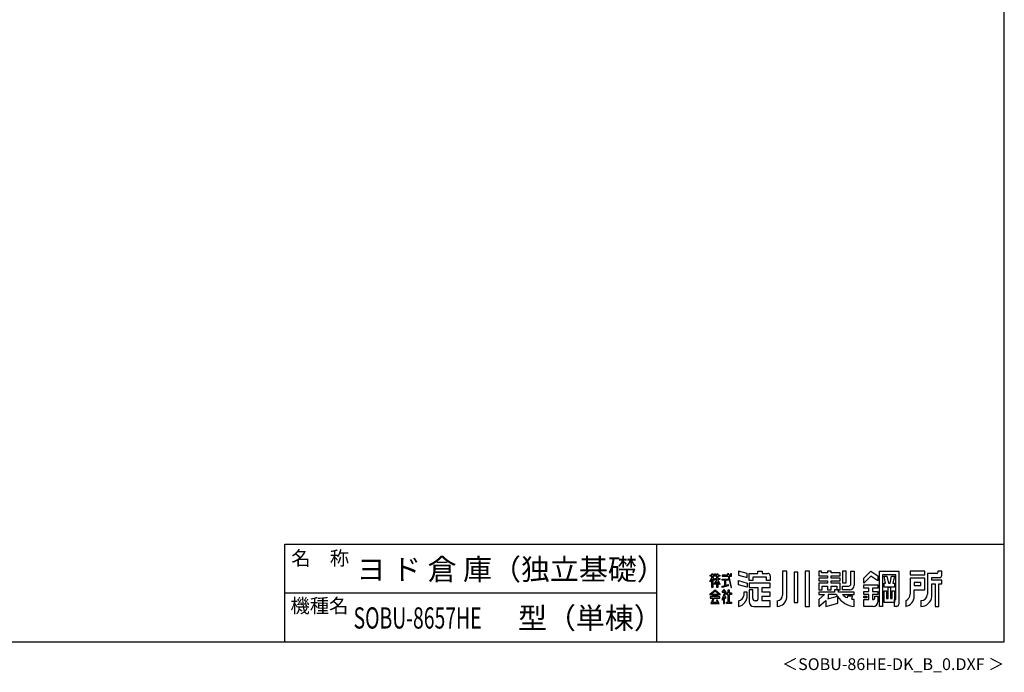
# Model space of a CAD drawing. Extents: x 868 to 32764, y 310 to 22484.
# Drawn here: x 16065 to 32764, y 310 to 11383 of the extents above; entities that cross this region are included whole.
import ezdxf
from ezdxf.enums import TextEntityAlignment as Align

# ---------------------------------------------------------------- set-up
doc = ezdxf.new("R2010")
doc.units = 0
doc.header["$LTSCALE"] = 80
doc.header["$MEASUREMENT"] = 0
for name, color, linetype in [('FILENAME', 7, 'CONTINUOUS'), ('NAME', 20, 'CONTINUOUS'), ('WAKUMOJI-01', 130, 'CONTINUOUS'), ('WAKUSEN-01', 50, 'CONTINUOUS'), ('WAKUSEN-02', 130, 'CONTINUOUS'), ('YODOROGO', 130, 'CONTINUOUS')]:
    doc.layers.add(name, color=color, linetype=linetype)
doc.styles.add('00', font='ROMANS', dxfattribs={"width": 0.666667, "bigfont": 'BIGFONT'})
doc.styles.add('01', font='ROMANS', dxfattribs={"height": 3, "bigfont": 'BIGFONT'})
doc.styles.add('FILENAME', font='romans', dxfattribs={"height": 200, "bigfont": 'bigfont'})
doc.styles.add('WAKUMOJI', font='SIMPLEX', dxfattribs={"height": 3, "bigfont": 'BIGFONT'})

msp = doc.modelspace()

# ---------------------------------------------------------------- linework, layer by layer
at = {"layer": 'WAKUSEN-01'}
for p, q in [((32764, 828), (32764, 22484)), ((20560, 2484), (32764, 2484)), ((20560, 2484), (32764, 2484)), ((20560, 828), (20560, 2484)), ((868, 828), (32764, 828))]:
    msp.add_line(p, q, dxfattribs=at)
at = {"layer": 'WAKUSEN-02'}
for p, q in [((26868, 828), (26868, 2484)), ((20560, 1656), (26868, 1656)), ((20560, 1656), (26868, 1656))]:
    msp.add_line(p, q, dxfattribs=at)
at = {"layer": 'YODOROGO'}
for p, q in [((28402, 1985), (28258, 2028)), ((28258, 2028), (28258, 1960)), ((28402, 1985), (28258, 2028)), ((28258, 2028), (28258, 1960)), ((28586, 2028), (28658, 2028)), ((28586, 1988), (28586, 2028)), ((28586, 2028), (28658, 2028)), ((28586, 1988), (28586, 2028)), ((28658, 2028), (28658, 1988)), ((28658, 2028), (28658, 1988)), ((29002, 2028), (29002, 1620)), ((29074, 2028), (29002, 2028)), ((29002, 2028), (29002, 1620)), ((29074, 2028), (29002, 2028)), ((29074, 1580), (29074, 2028)), ((29074, 1580), (29074, 2028)), ((29198, 2008), (29198, 1492)), ((29262, 2008), (29198, 2008)), ((29198, 2008), (29198, 1492)), ((29262, 2008), (29198, 2008)), ((29262, 1492), (29262, 2008)), ((29262, 1492), (29262, 2008)), ((29386, 2028), (29386, 1428)), ((29458, 2028), (29386, 2028)), ((29386, 2028), (29386, 1428)), ((29458, 2028), (29386, 2028)), ((29458, 1428), (29458, 2028)), ((29458, 1428), (29458, 2028)), ((29618, 2028), (29618, 1948)), ((29666, 2028), (29618, 2028)), ((29618, 2028), (29618, 1948)), ((29666, 2028), (29618, 2028)), ((29666, 1996), (29666, 2028)), ((29666, 1996), (29666, 2028)), ((29766, 2028), (29766, 1996)), ((29830, 2028), (29766, 2028)), ((29766, 2028), (29766, 1996)), ((29830, 2028), (29766, 2028)), ((29830, 1996), (29830, 2028)), ((29830, 1996), (29830, 2028)), ((30082, 2028), (30022, 2028)), ((30022, 2028), (30022, 1828)), ((30082, 2028), (30022, 2028)), ((30022, 2028), (30022, 1828)), ((30082, 1828), (30082, 2028)), ((30082, 1828), (30082, 2028)), ((30162, 2028), (30218, 2028)), ((30162, 1812), (30162, 2028)), ((30162, 2028), (30218, 2028)), ((30162, 1812), (30162, 2028)), ((30218, 2028), (30218, 1788)), ((30218, 2028), (30218, 1788)), ((30382, 1908), (30498, 2028)), ((30382, 1908), (30498, 2028)), ((30498, 2028), (30618, 1948)), ((30498, 2028), (30618, 1948)), ((30646, 1428), (30646, 2028)), ((30646, 2028), (30974, 2028)), ((30646, 1428), (30646, 2028)), ((30646, 2028), (30974, 2028)), ((30974, 2028), (30974, 1468)), ((30974, 2028), (30974, 1468)), ((31414, 2028), (31166, 2028)), ((31166, 2028), (31166, 1964)), ((31414, 2028), (31166, 2028)), ((31166, 2028), (31166, 1964)), ((31414, 1964), (31414, 2028)), ((31414, 1964), (31414, 2028)), ((31638, 2028), (31638, 2004)), ((31702, 2028), (31638, 2028)), ((31638, 2028), (31638, 2004)), ((31702, 2028), (31638, 2028)), ((31702, 1956), (31702, 2028)), ((31702, 1956), (31702, 2028)), ((27778, 1956), (27802, 1956)), ((27778, 1940), (27778, 1956)), ((27778, 1956), (27802, 1956)), ((27778, 1940), (27778, 1956)), ((27802, 1940), (27778, 1940)), ((27802, 1940), (27778, 1940)), ((27778, 1860), (27802, 1915)), ((27778, 1860), (27802, 1915)), ((27802, 1891), (27778, 1844)), ((27802, 1891), (27778, 1844)), ((27778, 1844), (27778, 1860)), ((27778, 1844), (27778, 1860)), ((27802, 1980), (27818, 1980)), ((27802, 1956), (27802, 1980)), ((27802, 1980), (27818, 1980)), ((27802, 1956), (27802, 1980)), ((27802, 1915), (27802, 1940)), ((27802, 1915), (27802, 1940)), ((27802, 1748), (27802, 1891)), ((27802, 1748), (27802, 1891)), ((27818, 1980), (27818, 1956)), ((27818, 1980), (27818, 1956)), ((27818, 1956), (27850, 1956)), ((27818, 1956), (27850, 1956)), ((27818, 1940), (27818, 1918)), ((27890, 1940), (27818, 1940)), ((27818, 1940), (27818, 1918)), ((27890, 1940), (27818, 1940)), ((27818, 1918), (27842, 1884)), ((27818, 1918), (27842, 1884)), ((27818, 1894), (27818, 1748)), ((27842, 1868), (27818, 1894)), ((27818, 1894), (27818, 1748)), ((27842, 1868), (27818, 1894)), ((27842, 1884), (27842, 1868)), ((27842, 1884), (27842, 1868)), ((27850, 1980), (27866, 1980)), ((27850, 1956), (27850, 1980)), ((27850, 1980), (27866, 1980)), ((27850, 1956), (27850, 1980)), ((27850, 1813), (27890, 1880)), ((27850, 1813), (27890, 1880)), ((27890, 1848), (27850, 1797)), ((27890, 1848), (27850, 1797)), ((27858, 1901), (27890, 1901)), ((27858, 1885), (27858, 1901)), ((27858, 1901), (27890, 1901)), ((27858, 1885), (27858, 1901)), ((27890, 1885), (27858, 1885)), ((27890, 1885), (27858, 1885)), ((27866, 1980), (27866, 1956)), ((27866, 1980), (27866, 1956)), ((27866, 1956), (27890, 1956)), ((27866, 1956), (27890, 1956)), ((27890, 1980), (27906, 1980)), ((27890, 1956), (27890, 1980)), ((27890, 1980), (27906, 1980)), ((27890, 1956), (27890, 1980)), ((27890, 1901), (27890, 1940)), ((27890, 1901), (27890, 1940)), ((27890, 1880), (27890, 1885)), ((27890, 1880), (27890, 1885)), ((27890, 1748), (27890, 1848)), ((27890, 1748), (27890, 1848)), ((27906, 1980), (27906, 1956)), ((27906, 1980), (27906, 1956)), ((27906, 1956), (27938, 1956)), ((27906, 1956), (27938, 1956)), ((27906, 1940), (27906, 1901)), ((27938, 1940), (27906, 1940)), ((27906, 1940), (27906, 1901)), ((27938, 1940), (27906, 1940)), ((27906, 1901), (27938, 1901)), ((27906, 1901), (27938, 1901)), ((27906, 1885), (27906, 1881)), ((27938, 1885), (27906, 1885)), ((27906, 1885), (27906, 1881)), ((27938, 1885), (27906, 1885)), ((27906, 1881), (27938, 1813)), ((27906, 1881), (27938, 1813)), ((27906, 1849), (27906, 1748)), ((27938, 1797), (27906, 1849)), ((27906, 1849), (27906, 1748)), ((27938, 1797), (27906, 1849)), ((27938, 1956), (27938, 1940)), ((27938, 1956), (27938, 1940)), ((27938, 1901), (27938, 1885)), ((27938, 1901), (27938, 1885)), ((27978, 1956), (27978, 1940)), ((28077, 1956), (27978, 1956)), ((27978, 1956), (27978, 1940)), ((28077, 1956), (27978, 1956)), ((27978, 1940), (28080, 1940)), ((27978, 1940), (28080, 1940)), ((27978, 1893), (28078, 1893)), ((27978, 1873), (27978, 1893)), ((27978, 1893), (28078, 1893)), ((27978, 1873), (27978, 1893)), ((28022, 1873), (27978, 1873)), ((28022, 1873), (27978, 1873)), ((28022, 1785), (28022, 1873)), ((28022, 1785), (28022, 1873)), ((28034, 1873), (28034, 1787)), ((28078, 1873), (28034, 1873)), ((28034, 1873), (28034, 1787)), ((28078, 1873), (28034, 1873)), ((28071, 1980), (28077, 1956)), ((28091, 1980), (28071, 1980)), ((28071, 1980), (28077, 1956)), ((28091, 1980), (28071, 1980)), ((28078, 1893), (28078, 1873)), ((28078, 1893), (28078, 1873)), ((28080, 1940), (28130, 1748)), ((28080, 1940), (28130, 1748)), ((28096, 1956), (28091, 1980)), ((28096, 1956), (28091, 1980)), ((28122, 1956), (28096, 1956)), ((28122, 1956), (28096, 1956)), ((28099, 1940), (28138, 1940)), ((28138, 1748), (28099, 1940)), ((28099, 1940), (28138, 1940)), ((28138, 1748), (28099, 1940)), ((28122, 1980), (28122, 1956)), ((28138, 1980), (28122, 1980)), ((28122, 1980), (28122, 1956)), ((28138, 1980), (28122, 1980)), ((28138, 1956), (28138, 1980)), ((28138, 1956), (28138, 1980)), ((28138, 1940), (28138, 1956)), ((28138, 1940), (28138, 1956)), ((28258, 1960), (28402, 1917)), ((28258, 1960), (28402, 1917)), ((28258, 1868), (28402, 1825)), ((28258, 1796), (28258, 1868)), ((28258, 1868), (28402, 1825)), ((28258, 1796), (28258, 1868)), ((28402, 1917), (28402, 1985)), ((28402, 1917), (28402, 1985)), ((28434, 1988), (28586, 1988)), ((28434, 1868), (28434, 1988)), ((28434, 1988), (28586, 1988)), ((28434, 1868), (28434, 1988)), ((28498, 1868), (28434, 1868)), ((28498, 1868), (28434, 1868)), ((28730, 1924), (28498, 1924)), ((28498, 1924), (28498, 1868)), ((28730, 1924), (28498, 1924)), ((28498, 1924), (28498, 1868)), ((28658, 1988), (28754, 1988)), ((28658, 1988), (28754, 1988)), ((28730, 1868), (28730, 1924)), ((28730, 1868), (28730, 1924)), ((28794, 1868), (28730, 1868)), ((28794, 1868), (28730, 1868)), ((28794, 1948), (28794, 1868)), ((28794, 1948), (28794, 1868)), ((29618, 1948), (29766, 1948)), ((29618, 1948), (29766, 1948)), ((29618, 1908), (29618, 1860)), ((29766, 1908), (29618, 1908)), ((29618, 1908), (29618, 1860)), ((29766, 1908), (29618, 1908)), ((29618, 1860), (29766, 1860)), ((29618, 1860), (29766, 1860)), ((29766, 1996), (29666, 1996)), ((29766, 1996), (29666, 1996)), ((29766, 1948), (29766, 1908)), ((29766, 1948), (29766, 1908)), ((29766, 1860), (29766, 1820)), ((29766, 1860), (29766, 1820)), ((29978, 1996), (29830, 1996)), ((29978, 1996), (29830, 1996)), ((29830, 1948), (29978, 1948)), ((29830, 1908), (29830, 1948)), ((29830, 1948), (29978, 1948)), ((29830, 1908), (29830, 1948)), ((29978, 1908), (29830, 1908)), ((29978, 1908), (29830, 1908)), ((29830, 1860), (29978, 1860)), ((29830, 1820), (29830, 1860)), ((29830, 1860), (29978, 1860)), ((29830, 1820), (29830, 1860)), ((29978, 1948), (29978, 1996)), ((29978, 1948), (29978, 1996)), ((29978, 1860), (29978, 1908)), ((29978, 1860), (29978, 1908)), ((30498, 1940), (30382, 1820)), ((30498, 1940), (30382, 1820)), ((30382, 1820), (30382, 1908)), ((30382, 1820), (30382, 1908)), ((30618, 1860), (30498, 1940)), ((30618, 1860), (30498, 1940)), ((30618, 1948), (30618, 1860)), ((30618, 1948), (30618, 1860)), ((30698, 1964), (30698, 1428)), ((30926, 1964), (30698, 1964)), ((30698, 1964), (30698, 1428)), ((30926, 1964), (30698, 1964)), ((30724, 1940), (30772, 1940)), ((30750, 1820), (30724, 1940)), ((30724, 1940), (30772, 1940)), ((30750, 1820), (30724, 1940)), ((30772, 1940), (30798, 1820)), ((30772, 1940), (30798, 1820)), ((30826, 1820), (30852, 1940)), ((30826, 1820), (30852, 1940)), ((30852, 1940), (30900, 1940)), ((30852, 1940), (30900, 1940)), ((30900, 1940), (30874, 1820)), ((30900, 1940), (30874, 1820)), ((30926, 1548), (30926, 1964)), ((30926, 1548), (30926, 1964)), ((31166, 1964), (31414, 1964)), ((31166, 1964), (31414, 1964)), ((31414, 1908), (31166, 1908)), ((31166, 1908), (31166, 1636)), ((31414, 1908), (31166, 1908)), ((31166, 1908), (31166, 1636)), ((31414, 1708), (31414, 1908)), ((31414, 1708), (31414, 1908)), ((31462, 1988), (31462, 1636)), ((31622, 1988), (31462, 1988)), ((31462, 1988), (31462, 1636)), ((31622, 1988), (31462, 1988)), ((31534, 1916), (31662, 1916)), ((31534, 1876), (31534, 1916)), ((31534, 1916), (31662, 1916)), ((31534, 1876), (31534, 1916)), ((31702, 1876), (31534, 1876)), ((31702, 1876), (31534, 1876)), ((31702, 1812), (31702, 1876)), ((31702, 1812), (31702, 1876)), ((27778, 1644), (27858, 1708)), ((27778, 1644), (27858, 1708)), ((27858, 1684), (27778, 1620)), ((27858, 1684), (27778, 1620)), ((27818, 1748), (27802, 1748)), ((27818, 1748), (27802, 1748)), ((27850, 1797), (27850, 1813)), ((27850, 1797), (27850, 1813)), ((27858, 1708), (27938, 1644)), ((27858, 1708), (27938, 1644)), ((27938, 1620), (27858, 1684)), ((27938, 1620), (27858, 1684)), ((27906, 1748), (27890, 1748)), ((27906, 1748), (27890, 1748)), ((27938, 1813), (27938, 1797)), ((27938, 1813), (27938, 1797)), ((27978, 1772), (28022, 1785)), ((27978, 1772), (28022, 1785)), ((28078, 1776), (27978, 1748)), ((28078, 1776), (27978, 1748)), ((27978, 1748), (27978, 1772)), ((27978, 1748), (27978, 1772)), ((27978, 1684), (27978, 1668)), ((28002, 1684), (27978, 1684)), ((27978, 1684), (27978, 1668)), ((28002, 1684), (27978, 1684)), ((28002, 1708), (28002, 1684)), ((28018, 1708), (28002, 1708)), ((28002, 1708), (28002, 1684)), ((28018, 1708), (28002, 1708)), ((28018, 1684), (28018, 1708)), ((28018, 1684), (28018, 1708)), ((28041, 1684), (28018, 1684)), ((28041, 1684), (28018, 1684)), ((28034, 1787), (28078, 1799)), ((28034, 1787), (28078, 1799)), ((28041, 1660), (28041, 1684)), ((28041, 1660), (28041, 1684)), ((28078, 1799), (28078, 1776)), ((28078, 1799), (28078, 1776)), ((28082, 1656), (28082, 1708)), ((28082, 1708), (28098, 1708)), ((28082, 1656), (28082, 1708)), ((28082, 1708), (28098, 1708)), ((28098, 1708), (28098, 1656)), ((28098, 1708), (28098, 1656)), ((28130, 1748), (28138, 1748)), ((28130, 1748), (28138, 1748)), ((28402, 1753), (28258, 1796)), ((28402, 1753), (28258, 1796)), ((28402, 1825), (28402, 1753)), ((28402, 1825), (28402, 1753)), ((28794, 1820), (28434, 1820)), ((28434, 1820), (28434, 1748)), ((28794, 1820), (28434, 1820)), ((28434, 1820), (28434, 1748)), ((28434, 1748), (28586, 1748)), ((28434, 1748), (28586, 1748)), ((28434, 1708), (28434, 1508)), ((28498, 1708), (28434, 1708)), ((28434, 1708), (28434, 1508)), ((28498, 1708), (28434, 1708)), ((28498, 1564), (28498, 1708)), ((28498, 1564), (28498, 1708)), ((28586, 1748), (28586, 1548)), ((28586, 1748), (28586, 1548)), ((28658, 1668), (28658, 1748)), ((28658, 1748), (28794, 1748)), ((28658, 1668), (28658, 1748)), ((28658, 1748), (28794, 1748)), ((28794, 1748), (28794, 1820)), ((28794, 1748), (28794, 1820)), ((29618, 1820), (29618, 1708)), ((29766, 1820), (29618, 1820)), ((29618, 1820), (29618, 1708)), ((29766, 1820), (29618, 1820)), ((29618, 1708), (29674, 1708)), ((29618, 1708), (29674, 1708)), ((29674, 1708), (29674, 1772)), ((29674, 1772), (29766, 1772)), ((29674, 1708), (29674, 1772)), ((29674, 1772), (29766, 1772)), ((29766, 1772), (29766, 1708)), ((29766, 1772), (29766, 1708)), ((29766, 1708), (29830, 1708)), ((29766, 1708), (29830, 1708)), ((29978, 1820), (29830, 1820)), ((29978, 1820), (29830, 1820)), ((29830, 1772), (29922, 1772)), ((29830, 1708), (29830, 1772)), ((29830, 1772), (29922, 1772)), ((29830, 1708), (29830, 1772)), ((29950, 1708), (29886, 1708)), ((29950, 1708), (29886, 1708)), ((29886, 1708), (29886, 1668)), ((29886, 1708), (29886, 1668)), ((29950, 1708), (29886, 1708)), ((29950, 1708), (29886, 1708)), ((29886, 1708), (29886, 1668)), ((29886, 1708), (29886, 1668)), ((29922, 1772), (29922, 1708)), ((29922, 1772), (29922, 1708)), ((29922, 1708), (29978, 1708)), ((29922, 1708), (29978, 1708)), ((29950, 1668), (29950, 1708)), ((29950, 1668), (29950, 1708)), ((29950, 1668), (29950, 1708)), ((29950, 1668), (29950, 1708)), ((29978, 1708), (29978, 1820)), ((29978, 1708), (29978, 1820)), ((30022, 1828), (30082, 1828)), ((30022, 1828), (30082, 1828)), ((30022, 1772), (30122, 1772)), ((30022, 1708), (30022, 1772)), ((30022, 1772), (30122, 1772)), ((30022, 1708), (30022, 1772)), ((30138, 1708), (30022, 1708)), ((30138, 1708), (30022, 1708)), ((30382, 1796), (30618, 1796)), ((30382, 1736), (30382, 1796)), ((30382, 1796), (30618, 1796)), ((30382, 1736), (30382, 1796)), ((30466, 1736), (30382, 1736)), ((30466, 1736), (30382, 1736)), ((30382, 1628), (30382, 1680)), ((30382, 1680), (30466, 1680)), ((30382, 1628), (30382, 1680)), ((30382, 1680), (30466, 1680)), ((30466, 1680), (30466, 1736)), ((30466, 1680), (30466, 1736)), ((30618, 1736), (30530, 1736)), ((30530, 1736), (30530, 1680)), ((30618, 1736), (30530, 1736)), ((30530, 1736), (30530, 1680)), ((30530, 1680), (30618, 1680)), ((30530, 1680), (30618, 1680)), ((30618, 1796), (30618, 1736)), ((30618, 1796), (30618, 1736)), ((30618, 1680), (30618, 1628)), ((30618, 1680), (30618, 1628)), ((30724, 1820), (30750, 1820)), ((30724, 1756), (30724, 1820)), ((30724, 1820), (30750, 1820)), ((30724, 1756), (30724, 1820)), ((30900, 1756), (30724, 1756)), ((30900, 1756), (30724, 1756)), ((30724, 1492), (30724, 1692)), ((30724, 1692), (30764, 1692)), ((30724, 1492), (30724, 1692)), ((30724, 1692), (30764, 1692)), ((30764, 1692), (30764, 1564)), ((30764, 1692), (30764, 1564)), ((30792, 1564), (30792, 1756)), ((30792, 1756), (30832, 1756)), ((30792, 1564), (30792, 1756)), ((30792, 1756), (30832, 1756)), ((30798, 1820), (30826, 1820)), ((30798, 1820), (30826, 1820)), ((30832, 1756), (30832, 1564)), ((30832, 1756), (30832, 1564)), ((30860, 1564), (30860, 1692)), ((30860, 1692), (30900, 1692)), ((30860, 1564), (30860, 1692)), ((30860, 1692), (30900, 1692)), ((30874, 1820), (30900, 1820)), ((30874, 1820), (30900, 1820)), ((30900, 1820), (30900, 1756)), ((30900, 1820), (30900, 1756)), ((30900, 1692), (30900, 1492)), ((30900, 1692), (30900, 1492)), ((31238, 1836), (31238, 1780)), ((31350, 1836), (31238, 1836)), ((31238, 1836), (31238, 1780)), ((31350, 1836), (31238, 1836)), ((31238, 1780), (31350, 1780)), ((31238, 1780), (31350, 1780)), ((31238, 1596), (31238, 1708)), ((31238, 1708), (31414, 1708)), ((31238, 1596), (31238, 1708)), ((31238, 1708), (31414, 1708)), ((31350, 1780), (31350, 1836)), ((31350, 1780), (31350, 1836)), ((31534, 1596), (31534, 1812)), ((31534, 1812), (31590, 1812)), ((31534, 1596), (31534, 1812)), ((31534, 1812), (31590, 1812)), ((31590, 1812), (31590, 1428)), ((31590, 1812), (31590, 1428)), ((31654, 1428), (31654, 1812)), ((31654, 1812), (31702, 1812)), ((31654, 1428), (31654, 1812)), ((31654, 1812), (31702, 1812)), ((27778, 1620), (27778, 1644)), ((27778, 1620), (27778, 1644)), ((27778, 1589), (27778, 1569)), ((27938, 1589), (27778, 1589)), ((27778, 1589), (27778, 1569)), ((27938, 1589), (27778, 1589)), ((27778, 1569), (27825, 1569)), ((27778, 1569), (27825, 1569)), ((27825, 1569), (27786, 1476)), ((27825, 1569), (27786, 1476)), ((27810, 1609), (27810, 1633)), ((27810, 1633), (27906, 1633)), ((27810, 1609), (27810, 1633)), ((27810, 1633), (27906, 1633)), ((27906, 1609), (27810, 1609)), ((27906, 1609), (27810, 1609)), ((27816, 1496), (27845, 1569)), ((27816, 1496), (27845, 1569)), ((27845, 1569), (27938, 1569)), ((27845, 1569), (27938, 1569)), ((27885, 1536), (27902, 1496)), ((27901, 1536), (27885, 1536)), ((27885, 1536), (27902, 1496)), ((27901, 1536), (27885, 1536)), ((27930, 1476), (27901, 1536)), ((27930, 1476), (27901, 1536)), ((27906, 1633), (27906, 1609)), ((27906, 1633), (27906, 1609)), ((27938, 1644), (27938, 1620)), ((27938, 1644), (27938, 1620)), ((27938, 1569), (27938, 1589)), ((27938, 1569), (27938, 1589)), ((28026, 1668), (27978, 1557)), ((27978, 1668), (28026, 1668)), ((28026, 1668), (27978, 1557)), ((27978, 1668), (28026, 1668)), ((27978, 1533), (28002, 1580)), ((27978, 1533), (28002, 1580)), ((27978, 1557), (27978, 1533)), ((27978, 1557), (27978, 1533)), ((28002, 1580), (28002, 1476)), ((28002, 1580), (28002, 1476)), ((28018, 1585), (28042, 1563)), ((28018, 1476), (28018, 1585)), ((28018, 1585), (28042, 1563)), ((28018, 1476), (28018, 1585)), ((28020, 1611), (28041, 1660)), ((28020, 1611), (28041, 1660)), ((28042, 1583), (28020, 1611)), ((28042, 1583), (28020, 1611)), ((28042, 1563), (28042, 1583)), ((28042, 1563), (28042, 1583)), ((28050, 1656), (28082, 1656)), ((28050, 1632), (28050, 1656)), ((28050, 1656), (28082, 1656)), ((28050, 1632), (28050, 1656)), ((28082, 1632), (28050, 1632)), ((28082, 1632), (28050, 1632)), ((28082, 1500), (28082, 1632)), ((28082, 1500), (28082, 1632)), ((28098, 1656), (28138, 1656)), ((28098, 1656), (28138, 1656)), ((28098, 1632), (28098, 1500)), ((28138, 1632), (28098, 1632)), ((28098, 1632), (28098, 1500)), ((28138, 1632), (28098, 1632)), ((28138, 1656), (28138, 1632)), ((28138, 1656), (28138, 1632)), ((28258, 1524), (28258, 1428)), ((28258, 1524), (28258, 1428)), ((28402, 1668), (28346, 1668)), ((28346, 1668), (28346, 1612)), ((28402, 1668), (28346, 1668)), ((28346, 1668), (28346, 1612)), ((28402, 1612), (28402, 1668)), ((28402, 1612), (28402, 1668)), ((28562, 1524), (28538, 1524)), ((28562, 1524), (28538, 1524)), ((28794, 1668), (28658, 1668)), ((28794, 1668), (28658, 1668)), ((28658, 1604), (28794, 1604)), ((28658, 1524), (28658, 1604)), ((28658, 1604), (28794, 1604)), ((28658, 1524), (28658, 1604)), ((28794, 1524), (28658, 1524)), ((28794, 1524), (28658, 1524)), ((28794, 1604), (28794, 1668)), ((28794, 1604), (28794, 1668)), ((28794, 1428), (28794, 1524)), ((28794, 1428), (28794, 1524)), ((28914, 1524), (28914, 1428)), ((28914, 1524), (28914, 1428)), ((29618, 1668), (29618, 1628)), ((29886, 1668), (29618, 1668)), ((29618, 1668), (29618, 1628)), ((29886, 1668), (29618, 1668)), ((29618, 1668), (29618, 1628)), ((29886, 1668), (29618, 1668)), ((29618, 1668), (29618, 1628)), ((29886, 1668), (29618, 1668)), ((29713, 1628), (29618, 1548)), ((29618, 1628), (29713, 1628)), ((29713, 1628), (29618, 1548)), ((29618, 1628), (29713, 1628)), ((29713, 1628), (29618, 1548)), ((29618, 1628), (29713, 1628)), ((29713, 1628), (29618, 1548)), ((29618, 1628), (29713, 1628)), ((29618, 1548), (29618, 1428)), ((29618, 1548), (29618, 1428)), ((29618, 1548), (29618, 1428)), ((29618, 1548), (29618, 1428)), ((29618, 1428), (29738, 1528)), ((29618, 1428), (29738, 1528)), ((29618, 1428), (29738, 1528)), ((29618, 1428), (29738, 1528)), ((29738, 1528), (29738, 1428)), ((29738, 1528), (29738, 1428)), ((29738, 1528), (29738, 1428)), ((29738, 1528), (29738, 1428)), ((29771, 1557), (29934, 1600)), ((29771, 1557), (29934, 1600)), ((29778, 1562), (29771, 1557)), ((29778, 1562), (29771, 1557)), ((29918, 1628), (29778, 1628)), ((29778, 1628), (29778, 1562)), ((29918, 1628), (29778, 1628)), ((29778, 1628), (29778, 1562)), ((29938, 1481), (29938, 1595)), ((29938, 1481), (29938, 1595)), ((29938, 1481), (29938, 1595)), ((29938, 1481), (29938, 1595)), ((30218, 1668), (29950, 1668)), ((30218, 1668), (29950, 1668)), ((30218, 1668), (29950, 1668)), ((30218, 1668), (29950, 1668)), ((30018, 1628), (30218, 1628)), ((30018, 1628), (30218, 1628)), ((30018, 1628), (30218, 1628)), ((30018, 1628), (30218, 1628)), ((30106, 1604), (30098, 1576)), ((30106, 1604), (30098, 1576)), ((30106, 1604), (30098, 1576)), ((30106, 1604), (30098, 1576)), ((30190, 1604), (30106, 1604)), ((30190, 1604), (30106, 1604)), ((30190, 1604), (30106, 1604)), ((30190, 1604), (30106, 1604)), ((30178, 1552), (30190, 1604)), ((30178, 1552), (30190, 1604)), ((30178, 1552), (30190, 1604)), ((30178, 1552), (30190, 1604)), ((30218, 1628), (30218, 1668)), ((30218, 1628), (30218, 1668)), ((30218, 1628), (30218, 1668)), ((30218, 1628), (30218, 1668)), ((30218, 1428), (30218, 1548)), ((30218, 1428), (30218, 1548)), ((30218, 1428), (30218, 1548)), ((30218, 1428), (30218, 1548)), ((30466, 1628), (30382, 1628)), ((30466, 1628), (30382, 1628)), ((30382, 1602), (30434, 1602)), ((30382, 1574), (30382, 1602)), ((30382, 1602), (30434, 1602)), ((30382, 1574), (30382, 1602)), ((30434, 1574), (30382, 1574)), ((30434, 1574), (30382, 1574)), ((30382, 1548), (30466, 1548)), ((30382, 1428), (30382, 1548)), ((30382, 1548), (30466, 1548)), ((30382, 1428), (30382, 1548)), ((30386, 1598), (30430, 1598)), ((30386, 1578), (30386, 1598)), ((30386, 1598), (30430, 1598)), ((30386, 1578), (30386, 1598)), ((30430, 1578), (30386, 1578)), ((30430, 1578), (30386, 1578)), ((30390, 1594), (30426, 1594)), ((30390, 1582), (30390, 1594)), ((30390, 1594), (30426, 1594)), ((30390, 1582), (30390, 1594)), ((30426, 1582), (30390, 1582)), ((30426, 1582), (30390, 1582)), ((30394, 1590), (30422, 1590)), ((30394, 1586), (30394, 1590)), ((30394, 1590), (30422, 1590)), ((30394, 1586), (30394, 1590)), ((30422, 1586), (30394, 1586)), ((30422, 1586), (30394, 1586)), ((30422, 1590), (30422, 1586)), ((30422, 1590), (30422, 1586)), ((30426, 1594), (30426, 1582)), ((30426, 1594), (30426, 1582)), ((30430, 1598), (30430, 1578)), ((30430, 1598), (30430, 1578)), ((30434, 1602), (30434, 1574)), ((30434, 1602), (30434, 1574)), ((30466, 1548), (30466, 1628)), ((30466, 1548), (30466, 1628)), ((30618, 1628), (30530, 1628)), ((30530, 1628), (30530, 1548)), ((30618, 1628), (30530, 1628)), ((30530, 1628), (30530, 1548)), ((30530, 1548), (30546, 1548)), ((30530, 1548), (30546, 1548)), ((30570, 1600), (30618, 1600)), ((30570, 1572), (30570, 1600)), ((30570, 1600), (30618, 1600)), ((30570, 1572), (30570, 1600)), ((30618, 1600), (30618, 1508)), ((30618, 1600), (30618, 1508)), ((30764, 1564), (30792, 1564)), ((30764, 1564), (30792, 1564)), ((30832, 1564), (30860, 1564)), ((30832, 1564), (30860, 1564)), ((30900, 1548), (30926, 1548)), ((30900, 1428), (30900, 1548)), ((30900, 1548), (30926, 1548)), ((30900, 1428), (30900, 1548)), ((31094, 1524), (31094, 1428)), ((31094, 1524), (31094, 1428)), ((31350, 1528), (31350, 1428)), ((31350, 1528), (31350, 1428)), ((27786, 1476), (27930, 1476)), ((27786, 1476), (27930, 1476)), ((27902, 1496), (27816, 1496)), ((27902, 1496), (27816, 1496)), ((28002, 1476), (28018, 1476)), ((28002, 1476), (28018, 1476)), ((28050, 1500), (28082, 1500)), ((28050, 1476), (28050, 1500)), ((28050, 1500), (28082, 1500)), ((28050, 1476), (28050, 1500)), ((28138, 1476), (28050, 1476)), ((28138, 1476), (28050, 1476)), ((28098, 1500), (28138, 1500)), ((28098, 1500), (28138, 1500)), ((28138, 1500), (28138, 1476)), ((28138, 1500), (28138, 1476)), ((28514, 1428), (28794, 1428)), ((28514, 1428), (28794, 1428)), ((29198, 1492), (29262, 1492)), ((29198, 1492), (29262, 1492)), ((29386, 1428), (29458, 1428)), ((29386, 1428), (29458, 1428)), ((29738, 1428), (29938, 1481)), ((29738, 1428), (29938, 1481)), ((29738, 1428), (29938, 1481)), ((29738, 1428), (29938, 1481)), ((30538, 1428), (30382, 1428)), ((30538, 1428), (30382, 1428)), ((30698, 1428), (30646, 1428)), ((30698, 1428), (30646, 1428)), ((30900, 1492), (30724, 1492)), ((30900, 1492), (30724, 1492)), ((30934, 1428), (30900, 1428)), ((30934, 1428), (30900, 1428)), ((31590, 1428), (31654, 1428)), ((31590, 1428), (31654, 1428))]:
    msp.add_line(p, q, dxfattribs=at)
for centre, radius, start, end in [((28754, 1948), 40, 0, 90), ((28754, 1948), 40, 0, 90), ((31622, 2004), 16, 270, 0), ((31622, 2004), 16, 270, 0), ((31662, 1956), 40, 270, 0), ((31662, 1956), 40, 270, 0), ((30122, 1812), 40, 270, 0), ((30122, 1812), 40, 270, 0), ((30138, 1788), 80, 270, 0), ((30138, 1788), 80, 270, 0), ((28226, 1601), 176, 280.3644, 3.5415), ((28236, 1634), 112, 281.2491, 348.7509), ((28226, 1601), 176, 280.3644, 3.5415), ((28236, 1634), 112, 281.2491, 348.7509), ((28514, 1508), 80, 180, 270), ((28514, 1508), 80, 180, 270), ((28538, 1564), 40, 180, 270), ((28538, 1564), 40, 180, 270), ((28562, 1548), 24, 270, 0), ((28562, 1548), 24, 270, 0), ((28907, 1618), 94.7, 274.0524, 0.9267), ((28907, 1618), 94.7, 274.0524, 0.9267), ((28909, 1593), 165, 271.5351, 355.5273), ((28909, 1593), 165, 271.5351, 355.5273), ((30254, 1808), 382, 208.1411, 212.921), ((30254, 1808), 382, 208.1411, 212.921), ((30254, 1808), 382, 213.9611, 264.4787), ((30254, 1808), 382, 213.9611, 264.4787), ((30254, 1808), 382, 213.9611, 264.4787), ((30254, 1808), 382, 213.9611, 264.4787), ((30230, 1869), 321, 228.6181, 245.6603), ((30230, 1869), 321, 228.6181, 245.6603), ((30230, 1869), 321, 228.6181, 245.6603), ((30230, 1869), 321, 228.6181, 245.6603), ((30230, 1869), 321, 260.6063, 267.779), ((30230, 1869), 321, 260.6063, 267.779), ((30230, 1869), 321, 260.6063, 267.779), ((30230, 1869), 321, 260.6063, 267.779), ((30538, 1508), 80, 270, 0), ((30538, 1508), 80, 270, 0), ((30546, 1572), 24, 270, 360), ((30546, 1572), 24, 270, 360), ((31040, 1638), 126, 295.3405, 359.189), ((31040, 1638), 126, 295.3405, 359.189), ((31060, 1603), 178, 281.0263, 357.7711), ((31060, 1603), 178, 281.0263, 357.7711), ((31352, 1638), 110, 269.0041, 358.9126), ((31352, 1638), 110, 269.0041, 358.9126), ((31354, 1608), 180, 268.6285, 356.1664), ((31354, 1608), 180, 268.6285, 356.1664), ((30934, 1468), 40, 270, 0), ((30934, 1468), 40, 270, 0)]:
    msp.add_arc(centre, radius, start, end, dxfattribs=at)

# ---------------------------------------------------------------- texts
at = {"layer": 'FILENAME', "style": 'FILENAME'}
msp.add_text('＜SOBU-86HE-DK_B_0.DXF ＞', height=200, dxfattribs=at).set_placement((32764, 348), align=Align.RIGHT)
at = {"layer": 'NAME', "style": '01'}
for s, p in [('ヨ ド 倉 庫（独立基礎）', (21781, 1878)), ('型（単棟）', (24516, 1050))]:
    msp.add_text(s, height=360, dxfattribs=at).set_placement(p)
at = {"layer": 'NAME', "style": '00', "width": 0.67}
msp.add_text('SOBU-8657HE', height=360, dxfattribs=at).set_placement((21727, 1052))
at = {"layer": 'WAKUMOJI-01', "style": 'WAKUMOJI'}
for s, p in [('名\u3000称', (20670, 2126)), ('名\u3000称', (20670, 2126)), ('機種名', (20657, 1319)), ('機種名', (20657, 1319))]:
    msp.add_text(s, height=240, dxfattribs=at).set_placement(p)

doc.saveas('drawing.dxf')
